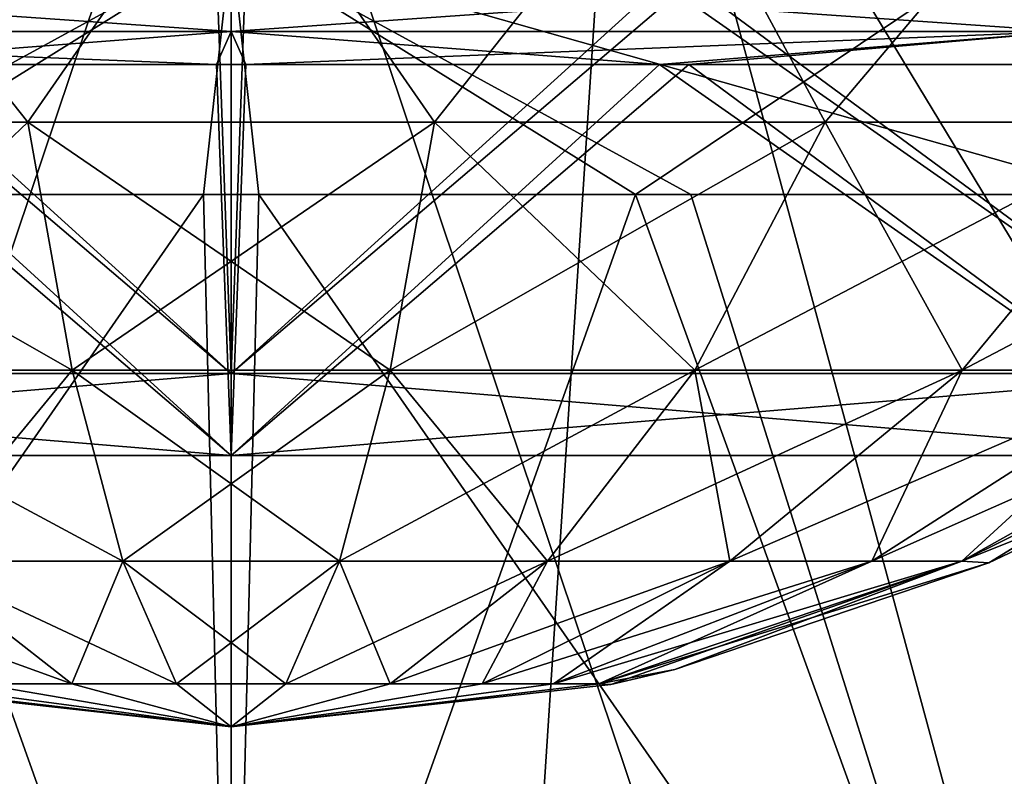
# Model space of a CAD drawing. Units: millimetres. Extents: x -551 to 551, y -95 to 508.
# Drawn here: x -4 to 14, y -3 to 11 of the extents above; entities that cross this region are included whole.
import ezdxf

# ---------------------------------------------------------------- set-up
doc = ezdxf.new("R2010")
doc.units = ezdxf.units.MM
doc.header["$LTSCALE"] = 65.185185
for name, color, linetype in [('115', 7, 'CONTINUOUS'), ('116', 7, 'CONTINUOUS'), ('17', 7, 'CONTINUOUS'), ('177', 7, 'CONTINUOUS'), ('18', 7, 'CONTINUOUS'), ('180', 7, 'CONTINUOUS'), ('186', 7, 'CONTINUOUS'), ('188', 7, 'CONTINUOUS'), ('189', 7, 'CONTINUOUS'), ('190', 7, 'CONTINUOUS'), ('20', 7, 'CONTINUOUS'), ('21', 7, 'CONTINUOUS'), ('22', 7, 'CONTINUOUS'), ('23', 7, 'CONTINUOUS'), ('24', 7, 'CONTINUOUS'), ('27', 7, 'CONTINUOUS')]:
    doc.layers.add(name, color=color, linetype=linetype)

msp = doc.modelspace()

# ---------------------------------------------------------------- linework, layer by layer
at = {"layer": '115', "linetype": 'CONTINUOUS'}
for points in [[(-7.765, 14.3, -28.978), (-3.625, 9.071, -25.213), (-10.581, 9.071, -23.17), (-7.765, 14.3, -28.978)], [(-7.765, 14.3, -28.978), (0, 14.3, -30), (-3.625, 9.071, -25.213), (-7.765, 14.3, -28.978)], [(0, 14.3, -30), (3.625, 9.071, -25.213), (-3.625, 9.071, -25.213), (0, 14.3, -30)], [(0, 14.3, -30), (7.765, 14.3, -28.978), (3.625, 9.071, -25.213), (0, 14.3, -30)], [(7.765, 14.3, -28.978), (10.581, 9.071, -23.17), (3.625, 9.071, -25.213), (7.765, 14.3, -28.978)], [(7.765, 14.3, -28.978), (15, 14.3, -25.981), (10.581, 9.071, -23.17), (7.765, 14.3, -28.978)], [(15, 14.3, -25.981), (16.68, 9.071, -19.25), (10.581, 9.071, -23.17), (15, 14.3, -25.981)], [(-3.625, 9.071, -25.213), (-8.263, 4.653, -18.092), (-10.581, 9.071, -23.17), (-3.625, 9.071, -25.213)], [(-2.831, 4.653, -19.687), (-8.263, 4.653, -18.092), (-3.625, 9.071, -25.213), (-2.831, 4.653, -19.687)], [(3.625, 9.071, -25.213), (-2.831, 4.653, -19.687), (-3.625, 9.071, -25.213), (3.625, 9.071, -25.213)], [(2.831, 4.653, -19.687), (-2.831, 4.653, -19.687), (3.625, 9.071, -25.213), (2.831, 4.653, -19.687)], [(8.263, 4.653, -18.092), (2.831, 4.653, -19.687), (10.581, 9.071, -23.17), (8.263, 4.653, -18.092)], [(10.581, 9.071, -23.17), (2.831, 4.653, -19.687), (3.625, 9.071, -25.213), (10.581, 9.071, -23.17)], [(13.025, 4.653, -15.032), (8.263, 4.653, -18.092), (16.68, 9.071, -19.25), (13.025, 4.653, -15.032)], [(16.68, 9.071, -19.25), (8.263, 4.653, -18.092), (10.581, 9.071, -23.17), (16.68, 9.071, -19.25)], [(16.732, 4.653, -10.753), (13.025, 4.653, -15.032), (21.428, 9.071, -13.771), (16.732, 4.653, -10.753)], [(21.428, 9.071, -13.771), (13.025, 4.653, -15.032), (16.68, 9.071, -19.25), (21.428, 9.071, -13.771)], [(-2.831, 4.653, -19.687), (-5.637, 1.253, -12.344), (-8.263, 4.653, -18.092), (-2.831, 4.653, -19.687)], [(-1.931, 1.253, -13.433), (-5.637, 1.253, -12.344), (-2.831, 4.653, -19.687), (-1.931, 1.253, -13.433)], [(2.831, 4.653, -19.687), (-1.931, 1.253, -13.433), (-2.831, 4.653, -19.687), (2.831, 4.653, -19.687)], [(1.931, 1.253, -13.433), (-1.931, 1.253, -13.433), (2.831, 4.653, -19.687), (1.931, 1.253, -13.433)], [(5.637, 1.253, -12.344), (1.931, 1.253, -13.433), (8.263, 4.653, -18.092), (5.637, 1.253, -12.344)], [(8.263, 4.653, -18.092), (1.931, 1.253, -13.433), (2.831, 4.653, -19.687), (8.263, 4.653, -18.092)], [(8.887, 1.253, -10.256), (5.637, 1.253, -12.344), (13.025, 4.653, -15.032), (8.887, 1.253, -10.256)], [(13.025, 4.653, -15.032), (5.637, 1.253, -12.344), (8.263, 4.653, -18.092), (13.025, 4.653, -15.032)], [(11.416, 1.253, -7.337), (8.887, 1.253, -10.256), (16.732, 4.653, -10.753), (11.416, 1.253, -7.337)], [(16.732, 4.653, -10.753), (8.887, 1.253, -10.256), (13.025, 4.653, -15.032), (16.732, 4.653, -10.753)], [(13.021, 1.253, -3.823), (11.416, 1.253, -7.337), (19.084, 4.653, -5.604), (13.021, 1.253, -3.823)], [(19.084, 4.653, -5.604), (11.416, 1.253, -7.337), (16.732, 4.653, -10.753), (19.084, 4.653, -5.604)], [(16.454, 2.628), (13.021, 1.253, -3.823), (19.914, 4.67), (16.454, 2.628)], [(19.914, 4.67), (13.021, 1.253, -3.823), (19.084, 4.653, -5.604), (19.914, 4.67)], [(13.498, 1.221), (13.021, 1.253, -3.823), (16.454, 2.628), (13.498, 1.221)], [(-2.836, -0.932, -6.21), (-4.471, -0.932, -5.16), (-5.637, 1.253, -12.344), (-2.836, -0.932, -6.21)], [(-1.931, 1.253, -13.433), (-2.836, -0.932, -6.21), (-5.637, 1.253, -12.344), (-1.931, 1.253, -13.433)], [(-0.972, -0.932, -6.758), (-2.836, -0.932, -6.21), (-1.931, 1.253, -13.433), (-0.972, -0.932, -6.758)], [(1.931, 1.253, -13.433), (-0.972, -0.932, -6.758), (-1.931, 1.253, -13.433), (1.931, 1.253, -13.433)], [(0.972, -0.932, -6.758), (-0.972, -0.932, -6.758), (1.931, 1.253, -13.433), (0.972, -0.932, -6.758)], [(2.836, -0.932, -6.21), (0.972, -0.932, -6.758), (5.637, 1.253, -12.344), (2.836, -0.932, -6.21)], [(5.637, 1.253, -12.344), (0.972, -0.932, -6.758), (1.931, 1.253, -13.433), (5.637, 1.253, -12.344)], [(4.471, -0.932, -5.16), (2.836, -0.932, -6.21), (8.887, 1.253, -10.256), (4.471, -0.932, -5.16)], [(8.887, 1.253, -10.256), (2.836, -0.932, -6.21), (5.637, 1.253, -12.344), (8.887, 1.253, -10.256)], [(5.744, -0.932, -3.691), (4.471, -0.932, -5.16), (11.416, 1.253, -7.337), (5.744, -0.932, -3.691)], [(11.416, 1.253, -7.337), (4.471, -0.932, -5.16), (8.887, 1.253, -10.256), (11.416, 1.253, -7.337)], [(6.551, -0.932, -1.924), (5.744, -0.932, -3.691), (13.021, 1.253, -3.823), (6.551, -0.932, -1.924)], [(13.021, 1.253, -3.823), (5.744, -0.932, -3.691), (11.416, 1.253, -7.337), (13.021, 1.253, -3.823)], [(13.498, 1.221), (6.551, -0.932, -1.924), (13.021, 1.253, -3.823), (13.498, 1.221)], [(7.902, -0.677), (6.551, -0.932, -1.924), (13.498, 1.221), (7.902, -0.677)], [(6.767, -0.945), (6.551, -0.932, -1.924), (7.902, -0.677), (6.767, -0.945)], [(-6.551, -0.932, -1.924), (0, -1.7), (-6.767, -0.945), (-6.551, -0.932, -1.924)], [(-5.744, -0.932, -3.691), (0, -1.7), (-6.551, -0.932, -1.924), (-5.744, -0.932, -3.691)], [(-4.471, -0.932, -5.16), (0, -1.7), (-5.744, -0.932, -3.691), (-4.471, -0.932, -5.16)], [(-2.836, -0.932, -6.21), (0, -1.7), (-4.471, -0.932, -5.16), (-2.836, -0.932, -6.21)], [(-0.972, -0.932, -6.758), (0, -1.7), (-2.836, -0.932, -6.21), (-0.972, -0.932, -6.758)], [(0.972, -0.932, -6.758), (0, -1.7), (-0.972, -0.932, -6.758), (0.972, -0.932, -6.758)], [(6.767, -0.945), (0, -1.7), (6.551, -0.932, -1.924), (6.767, -0.945)], [(6.551, -0.932, -1.924), (0, -1.7), (5.744, -0.932, -3.691), (6.551, -0.932, -1.924)], [(5.744, -0.932, -3.691), (0, -1.7), (4.471, -0.932, -5.16), (5.744, -0.932, -3.691)], [(4.471, -0.932, -5.16), (0, -1.7), (2.836, -0.932, -6.21), (4.471, -0.932, -5.16)], [(2.836, -0.932, -6.21), (0, -1.7), (0.972, -0.932, -6.758), (2.836, -0.932, -6.21)]]:
    msp.add_3dface(points, dxfattribs=at)
at = {"layer": '116', "linetype": 'CONTINUOUS'}
for points in [[(-7.765, 14.3, 28.978), (-10.581, 9.071, 23.17), (-3.625, 9.071, 25.213), (-7.765, 14.3, 28.978)], [(0, 14.3, 30), (-7.765, 14.3, 28.978), (-3.625, 9.071, 25.213), (0, 14.3, 30)], [(0, 14.3, 30), (-3.625, 9.071, 25.213), (3.625, 9.071, 25.213), (0, 14.3, 30)], [(7.765, 14.3, 28.978), (0, 14.3, 30), (3.625, 9.071, 25.213), (7.765, 14.3, 28.978)], [(7.765, 14.3, 28.978), (3.625, 9.071, 25.213), (10.581, 9.071, 23.17), (7.765, 14.3, 28.978)], [(15, 14.3, 25.981), (7.765, 14.3, 28.978), (10.581, 9.071, 23.17), (15, 14.3, 25.981)], [(15, 14.3, 25.981), (10.581, 9.071, 23.17), (16.68, 9.071, 19.25), (15, 14.3, 25.981)], [(-8.263, 4.653, 18.092), (-2.831, 4.653, 19.687), (-10.581, 9.071, 23.17), (-8.263, 4.653, 18.092)], [(-10.581, 9.071, 23.17), (-2.831, 4.653, 19.687), (-3.625, 9.071, 25.213), (-10.581, 9.071, 23.17)], [(-2.831, 4.653, 19.687), (2.831, 4.653, 19.687), (-3.625, 9.071, 25.213), (-2.831, 4.653, 19.687)], [(-3.625, 9.071, 25.213), (2.831, 4.653, 19.687), (3.625, 9.071, 25.213), (-3.625, 9.071, 25.213)], [(2.831, 4.653, 19.687), (8.263, 4.653, 18.092), (3.625, 9.071, 25.213), (2.831, 4.653, 19.687)], [(3.625, 9.071, 25.213), (8.263, 4.653, 18.092), (10.581, 9.071, 23.17), (3.625, 9.071, 25.213)], [(8.263, 4.653, 18.092), (13.025, 4.653, 15.032), (10.581, 9.071, 23.17), (8.263, 4.653, 18.092)], [(10.581, 9.071, 23.17), (13.025, 4.653, 15.032), (16.68, 9.071, 19.25), (10.581, 9.071, 23.17)], [(13.025, 4.653, 15.032), (16.732, 4.653, 10.753), (16.68, 9.071, 19.25), (13.025, 4.653, 15.032)], [(-5.637, 1.253, 12.344), (-1.931, 1.253, 13.433), (-8.263, 4.653, 18.092), (-5.637, 1.253, 12.344)], [(-8.263, 4.653, 18.092), (-1.931, 1.253, 13.433), (-2.831, 4.653, 19.687), (-8.263, 4.653, 18.092)], [(-1.931, 1.253, 13.433), (1.931, 1.253, 13.433), (-2.831, 4.653, 19.687), (-1.931, 1.253, 13.433)], [(-2.831, 4.653, 19.687), (1.931, 1.253, 13.433), (2.831, 4.653, 19.687), (-2.831, 4.653, 19.687)], [(1.931, 1.253, 13.433), (5.637, 1.253, 12.344), (2.831, 4.653, 19.687), (1.931, 1.253, 13.433)], [(2.831, 4.653, 19.687), (5.637, 1.253, 12.344), (8.263, 4.653, 18.092), (2.831, 4.653, 19.687)], [(5.637, 1.253, 12.344), (8.887, 1.253, 10.256), (8.263, 4.653, 18.092), (5.637, 1.253, 12.344)], [(8.263, 4.653, 18.092), (8.887, 1.253, 10.256), (13.025, 4.653, 15.032), (8.263, 4.653, 18.092)], [(8.887, 1.253, 10.256), (11.416, 1.253, 7.337), (13.025, 4.653, 15.032), (8.887, 1.253, 10.256)], [(11.416, 1.253, 7.337), (13.021, 1.253, 3.823), (16.732, 4.653, 10.753), (11.416, 1.253, 7.337)], [(13.025, 4.653, 15.032), (11.416, 1.253, 7.337), (16.732, 4.653, 10.753), (13.025, 4.653, 15.032)], [(13.021, 1.253, 3.823), (13.498, 1.221), (19.084, 4.653, 5.604), (13.021, 1.253, 3.823)], [(16.732, 4.653, 10.753), (13.021, 1.253, 3.823), (19.084, 4.653, 5.604), (16.732, 4.653, 10.753)], [(13.498, 1.221), (16.454, 2.628), (19.084, 4.653, 5.604), (13.498, 1.221)], [(-4.471, -0.932, 5.16), (-2.836, -0.932, 6.21), (-8.887, 1.253, 10.256), (-4.471, -0.932, 5.16)], [(-8.887, 1.253, 10.256), (-2.836, -0.932, 6.21), (-5.637, 1.253, 12.344), (-8.887, 1.253, 10.256)], [(-2.836, -0.932, 6.21), (-0.972, -0.932, 6.758), (-5.637, 1.253, 12.344), (-2.836, -0.932, 6.21)], [(-5.637, 1.253, 12.344), (-0.972, -0.932, 6.758), (-1.931, 1.253, 13.433), (-5.637, 1.253, 12.344)], [(-0.972, -0.932, 6.758), (0.972, -0.932, 6.758), (-1.931, 1.253, 13.433), (-0.972, -0.932, 6.758)], [(-1.931, 1.253, 13.433), (0.972, -0.932, 6.758), (1.931, 1.253, 13.433), (-1.931, 1.253, 13.433)], [(0.972, -0.932, 6.758), (2.836, -0.932, 6.21), (1.931, 1.253, 13.433), (0.972, -0.932, 6.758)], [(1.931, 1.253, 13.433), (2.836, -0.932, 6.21), (5.637, 1.253, 12.344), (1.931, 1.253, 13.433)], [(2.836, -0.932, 6.21), (4.471, -0.932, 5.16), (5.637, 1.253, 12.344), (2.836, -0.932, 6.21)], [(4.471, -0.932, 5.16), (5.744, -0.932, 3.691), (8.887, 1.253, 10.256), (4.471, -0.932, 5.16)], [(5.637, 1.253, 12.344), (4.471, -0.932, 5.16), (8.887, 1.253, 10.256), (5.637, 1.253, 12.344)], [(5.744, -0.932, 3.691), (6.551, -0.932, 1.924), (11.416, 1.253, 7.337), (5.744, -0.932, 3.691)], [(8.887, 1.253, 10.256), (5.744, -0.932, 3.691), (11.416, 1.253, 7.337), (8.887, 1.253, 10.256)], [(6.551, -0.932, 1.924), (6.767, -0.945), (13.021, 1.253, 3.823), (6.551, -0.932, 1.924)], [(11.416, 1.253, 7.337), (6.551, -0.932, 1.924), (13.021, 1.253, 3.823), (11.416, 1.253, 7.337)], [(6.767, -0.945), (7.902, -0.677), (13.021, 1.253, 3.823), (6.767, -0.945)], [(7.902, -0.677), (13.498, 1.221), (13.021, 1.253, 3.823), (7.902, -0.677)], [(-6.767, -0.945), (0, -1.7), (-6.551, -0.932, 1.924), (-6.767, -0.945)], [(-6.551, -0.932, 1.924), (0, -1.7), (-5.744, -0.932, 3.691), (-6.551, -0.932, 1.924)], [(-5.744, -0.932, 3.691), (0, -1.7), (-4.471, -0.932, 5.16), (-5.744, -0.932, 3.691)], [(-4.471, -0.932, 5.16), (0, -1.7), (-2.836, -0.932, 6.21), (-4.471, -0.932, 5.16)], [(-2.836, -0.932, 6.21), (0, -1.7), (-0.972, -0.932, 6.758), (-2.836, -0.932, 6.21)], [(-0.972, -0.932, 6.758), (0, -1.7), (0.972, -0.932, 6.758), (-0.972, -0.932, 6.758)], [(0, -1.7), (6.767, -0.945), (6.551, -0.932, 1.924), (0, -1.7)], [(0.972, -0.932, 6.758), (0, -1.7), (2.836, -0.932, 6.21), (0.972, -0.932, 6.758)], [(2.836, -0.932, 6.21), (0, -1.7), (4.471, -0.932, 5.16), (2.836, -0.932, 6.21)], [(4.471, -0.932, 5.16), (0, -1.7), (5.744, -0.932, 3.691), (4.471, -0.932, 5.16)], [(5.744, -0.932, 3.691), (0, -1.7), (6.551, -0.932, 1.924), (5.744, -0.932, 3.691)]]:
    msp.add_3dface(points, dxfattribs=at)
at = {"layer": '17', "linetype": 'CONTINUOUS'}
for points in [[(0, 4.595, 135), (-8.17, 11.559, 105.833), (-17.621, 4.595, 133.845), (0, 4.595, 135)], [(-0.25, 11.559, 106.148), (-8.17, 11.559, 105.833), (0, 4.595, 135), (-0.25, 11.559, 106.148)], [(7.671, 11.559, 105.871), (-0.25, 11.559, 106.148), (0, 4.595, 135), (7.671, 11.559, 105.871)], [(17.621, 4.595, 133.845), (7.671, 11.559, 105.871), (0, 4.595, 135), (17.621, 4.595, 133.845)], [(15.549, 11.559, 105.003), (7.671, 11.559, 105.871), (17.621, 4.595, 133.845), (15.549, 11.559, 105.003)]]:
    msp.add_3dface(points, dxfattribs=at)
at = {"layer": '177', "linetype": 'CONTINUOUS'}
for points in [[(-6.959, 18.443, -106.18), (0, 18.443, -106.408), (-35.873, -88.264, -547.317), (-6.959, 18.443, -106.18)], [(-35.873, -88.264, -547.317), (0, 18.443, -106.408), (0, -88.264, -548.492), (-35.873, -88.264, -547.317)], [(0, 18.443, -106.408), (6.959, 18.443, -106.18), (0, -88.264, -548.492), (0, 18.443, -106.408)], [(0, -88.264, -548.492), (6.959, 18.443, -106.18), (35.873, -88.264, -547.317), (0, -88.264, -548.492)], [(6.959, 18.443, -106.18), (13.889, 18.443, -105.497), (35.873, -88.264, -547.317), (6.959, 18.443, -106.18)]]:
    msp.add_3dface(points, dxfattribs=at)
at = {"layer": '18', "linetype": 'CONTINUOUS'}
for points in [[(0, 4.595, -135), (-17.621, 4.595, -133.845), (-7.671, 11.559, -105.871), (0, 4.595, -135)], [(0.25, 11.559, -106.148), (0, 4.595, -135), (-7.671, 11.559, -105.871), (0.25, 11.559, -106.148)], [(17.621, 4.595, -133.845), (0, 4.595, -135), (8.17, 11.559, -105.833), (17.621, 4.595, -133.845)], [(8.17, 11.559, -105.833), (0, 4.595, -135), (0.25, 11.559, -106.148), (8.17, 11.559, -105.833)], [(16.045, 11.559, -104.928), (17.621, 4.595, -133.845), (8.17, 11.559, -105.833), (16.045, 11.559, -104.928)]]:
    msp.add_3dface(points, dxfattribs=at)
at = {"layer": '180', "linetype": 'CONTINUOUS'}
for points in [[(0, -88.264, 548.492), (-6.959, 18.443, 106.18), (-35.873, -88.264, 547.317), (0, -88.264, 548.492)], [(0, 18.443, 106.408), (-6.959, 18.443, 106.18), (0, -88.264, 548.492), (0, 18.443, 106.408)], [(6.959, 18.443, 106.18), (0, 18.443, 106.408), (35.873, -88.264, 547.317), (6.959, 18.443, 106.18)], [(35.873, -88.264, 547.317), (0, 18.443, 106.408), (0, -88.264, 548.492), (35.873, -88.264, 547.317)], [(13.889, 18.443, 105.497), (6.959, 18.443, 106.18), (71.593, -88.264, 543.799), (13.889, 18.443, 105.497)], [(71.593, -88.264, 543.799), (6.959, 18.443, 106.18), (35.873, -88.264, 547.317), (71.593, -88.264, 543.799)]]:
    msp.add_3dface(points, dxfattribs=at)
at = {"layer": '186', "linetype": 'CONTINUOUS'}
for points in [[(-13.889, 12.27, 105.497), (0, 12.27, 106.408), (-15.841, 7.783, 123.992), (-13.889, 12.27, 105.497)], [(0, 12.27, 106.408), (-8.188, 7.783, 124.732), (-15.841, 7.783, 123.992), (0, 12.27, 106.408)], [(0, 12.27, 106.408), (-0.494, 7.783, 124.999), (-8.188, 7.783, 124.732), (0, 12.27, 106.408)], [(0, 12.27, 106.408), (7.203, 7.783, 124.792), (-0.494, 7.783, 124.999), (0, 12.27, 106.408)], [(0, 12.27, 106.408), (13.889, 12.27, 105.497), (7.203, 7.783, 124.792), (0, 12.27, 106.408)], [(13.889, 12.27, 105.497), (14.882, 7.783, 124.111), (7.203, 7.783, 124.792), (13.889, 12.27, 105.497)]]:
    msp.add_3dface(points, dxfattribs=at)
at = {"layer": '188', "linetype": 'CONTINUOUS'}
for points in [[(0, 12.27, -106.408), (-13.889, 12.27, -105.497), (-7.203, 7.783, -124.792), (0, 12.27, -106.408)], [(0, 12.27, -106.408), (-7.203, 7.783, -124.792), (0.494, 7.783, -124.999), (0, 12.27, -106.408)], [(13.889, 12.27, -105.497), (0, 12.27, -106.408), (15.841, 7.783, -123.992), (13.889, 12.27, -105.497)], [(0, 12.27, -106.408), (0.494, 7.783, -124.999), (8.188, 7.783, -124.732), (0, 12.27, -106.408)], [(0, 12.27, -106.408), (8.188, 7.783, -124.732), (15.841, 7.783, -123.992), (0, 12.27, -106.408)]]:
    msp.add_3dface(points, dxfattribs=at)
at = {"layer": '189', "linetype": 'CONTINUOUS'}
for points in [[(0, -12.427, -194.524), (-7.203, 7.783, -124.792), (-14.537, -12.427, -193.98), (0, -12.427, -194.524)], [(0.494, 7.783, -124.999), (-7.203, 7.783, -124.792), (0, -12.427, -194.524), (0.494, 7.783, -124.999)], [(14.537, -12.427, -193.98), (0.494, 7.783, -124.999), (0, -12.427, -194.524), (14.537, -12.427, -193.98)], [(8.188, 7.783, -124.732), (0.494, 7.783, -124.999), (14.537, -12.427, -193.98), (8.188, 7.783, -124.732)], [(15.841, 7.783, -123.992), (8.188, 7.783, -124.732), (14.537, -12.427, -193.98), (15.841, 7.783, -123.992)]]:
    msp.add_3dface(points, dxfattribs=at)
at = {"layer": '190', "linetype": 'CONTINUOUS'}
for points in [[(-8.188, 7.783, 124.732), (-0.494, 7.783, 124.999), (-14.537, -12.427, 193.98), (-8.188, 7.783, 124.732)], [(-14.537, -12.427, 193.98), (-0.494, 7.783, 124.999), (0, -12.427, 194.524), (-14.537, -12.427, 193.98)], [(-0.494, 7.783, 124.999), (7.203, 7.783, 124.792), (0, -12.427, 194.524), (-0.494, 7.783, 124.999)], [(0, -12.427, 194.524), (7.203, 7.783, 124.792), (14.537, -12.427, 193.98), (0, -12.427, 194.524)], [(7.203, 7.783, 124.792), (14.882, 7.783, 124.111), (14.537, -12.427, 193.98), (7.203, 7.783, 124.792)]]:
    msp.add_3dface(points, dxfattribs=at)
at = {"layer": '20', "linetype": 'CONTINUOUS'}
for points in [[(-17.621, 4.595, -133.845), (0, 4.595, -135), (-17.575, 3.136, -133.496), (-17.621, 4.595, -133.845)], [(-17.575, 3.136, -133.496), (0, 4.595, -135), (0, 3.136, -134.648), (-17.575, 3.136, -133.496)], [(0, 4.595, -135), (17.621, 4.595, -133.845), (0, 3.136, -134.648), (0, 4.595, -135)], [(0, 3.136, -134.648), (17.621, 4.595, -133.845), (17.575, 3.136, -133.496), (0, 3.136, -134.648)]]:
    msp.add_3dface(points, dxfattribs=at)
at = {"layer": '21', "linetype": 'CONTINUOUS'}
for points in [[(0, 4.595, 135), (-17.621, 4.595, 133.845), (0, 3.136, 134.648), (0, 4.595, 135)], [(0, 3.136, 134.648), (-17.621, 4.595, 133.845), (-17.575, 3.136, 133.496), (0, 3.136, 134.648)], [(17.621, 4.595, 133.845), (0, 4.595, 135), (17.575, 3.136, 133.496), (17.621, 4.595, 133.845)], [(17.575, 3.136, 133.496), (0, 4.595, 135), (0, 3.136, 134.648), (17.575, 3.136, 133.496)]]:
    msp.add_3dface(points, dxfattribs=at)
at = {"layer": '22', "linetype": 'CONTINUOUS'}
for points in [[(0, 3.136, 134.648), (-17.575, 3.136, 133.496), (-7.633, 10.1, 105.52), (0, 3.136, 134.648)], [(0.262, 10.1, 105.796), (0, 3.136, 134.648), (-7.633, 10.1, 105.52), (0.262, 10.1, 105.796)], [(17.575, 3.136, 133.496), (0, 3.136, 134.648), (8.155, 10.1, 105.481), (17.575, 3.136, 133.496)], [(8.155, 10.1, 105.481), (0, 3.136, 134.648), (0.262, 10.1, 105.796), (8.155, 10.1, 105.481)], [(16.002, 10.1, 104.579), (17.575, 3.136, 133.496), (8.155, 10.1, 105.481), (16.002, 10.1, 104.579)]]:
    msp.add_3dface(points, dxfattribs=at)
at = {"layer": '23', "linetype": 'CONTINUOUS'}
for points in [[(-17.575, 3.136, -133.496), (0, 3.136, -134.648), (-8.155, 10.1, -105.481), (-17.575, 3.136, -133.496)], [(-8.155, 10.1, -105.481), (0, 3.136, -134.648), (-0.262, 10.1, -105.796), (-8.155, 10.1, -105.481)], [(-0.262, 10.1, -105.796), (0, 3.136, -134.648), (7.633, 10.1, -105.52), (-0.262, 10.1, -105.796)], [(0, 3.136, -134.648), (17.575, 3.136, -133.496), (7.633, 10.1, -105.52), (0, 3.136, -134.648)], [(7.633, 10.1, -105.52), (17.575, 3.136, -133.496), (15.485, 10.1, -104.657), (7.633, 10.1, -105.52)]]:
    msp.add_3dface(points, dxfattribs=at)
at = {"layer": '24', "linetype": 'CONTINUOUS'}
for points in [[(-14.771, 11.727, -102.735), (-14.888, 10.687, -103.545), (0, 10.687, -104.61), (-14.771, 11.727, -102.735)], [(0, 11.727, -103.791), (-14.771, 11.727, -102.735), (0, 10.687, -104.61), (0, 11.727, -103.791)], [(14.771, 11.727, -102.735), (0, 11.727, -103.791), (14.888, 10.687, -103.545), (14.771, 11.727, -102.735)], [(0, 11.727, -103.791), (0, 10.687, -104.61), (14.888, 10.687, -103.545), (0, 11.727, -103.791)], [(-8.155, 10.1, -105.481), (-0.262, 10.1, -105.796), (-14.888, 10.687, -103.545), (-8.155, 10.1, -105.481)], [(-14.888, 10.687, -103.545), (-0.262, 10.1, -105.796), (0, 10.687, -104.61), (-14.888, 10.687, -103.545)], [(-0.262, 10.1, -105.796), (7.633, 10.1, -105.52), (0, 10.687, -104.61), (-0.262, 10.1, -105.796)], [(0, 10.687, -104.61), (7.633, 10.1, -105.52), (14.888, 10.687, -103.545), (0, 10.687, -104.61)], [(7.633, 10.1, -105.52), (15.485, 10.1, -104.657), (14.888, 10.687, -103.545), (7.633, 10.1, -105.52)]]:
    msp.add_3dface(points, dxfattribs=at)
at = {"layer": '27', "linetype": 'CONTINUOUS'}
for points in [[(-14.771, 11.727, 102.735), (0, 11.727, 103.791), (-14.888, 10.687, 103.545), (-14.771, 11.727, 102.735)], [(0, 11.727, 103.791), (0, 10.687, 104.61), (-14.888, 10.687, 103.545), (0, 11.727, 103.791)], [(0, 11.727, 103.791), (14.771, 11.727, 102.735), (0, 10.687, 104.61), (0, 11.727, 103.791)], [(14.771, 11.727, 102.735), (14.888, 10.687, 103.545), (0, 10.687, 104.61), (14.771, 11.727, 102.735)], [(0, 10.687, 104.61), (-7.633, 10.1, 105.52), (-14.888, 10.687, 103.545), (0, 10.687, 104.61)], [(0.262, 10.1, 105.796), (-7.633, 10.1, 105.52), (0, 10.687, 104.61), (0.262, 10.1, 105.796)], [(14.888, 10.687, 103.545), (0.262, 10.1, 105.796), (0, 10.687, 104.61), (14.888, 10.687, 103.545)], [(8.155, 10.1, 105.481), (0.262, 10.1, 105.796), (14.888, 10.687, 103.545), (8.155, 10.1, 105.481)], [(16.002, 10.1, 104.579), (8.155, 10.1, 105.481), (14.888, 10.687, 103.545), (16.002, 10.1, 104.579)]]:
    msp.add_3dface(points, dxfattribs=at)

doc.saveas('drawing.dxf')
